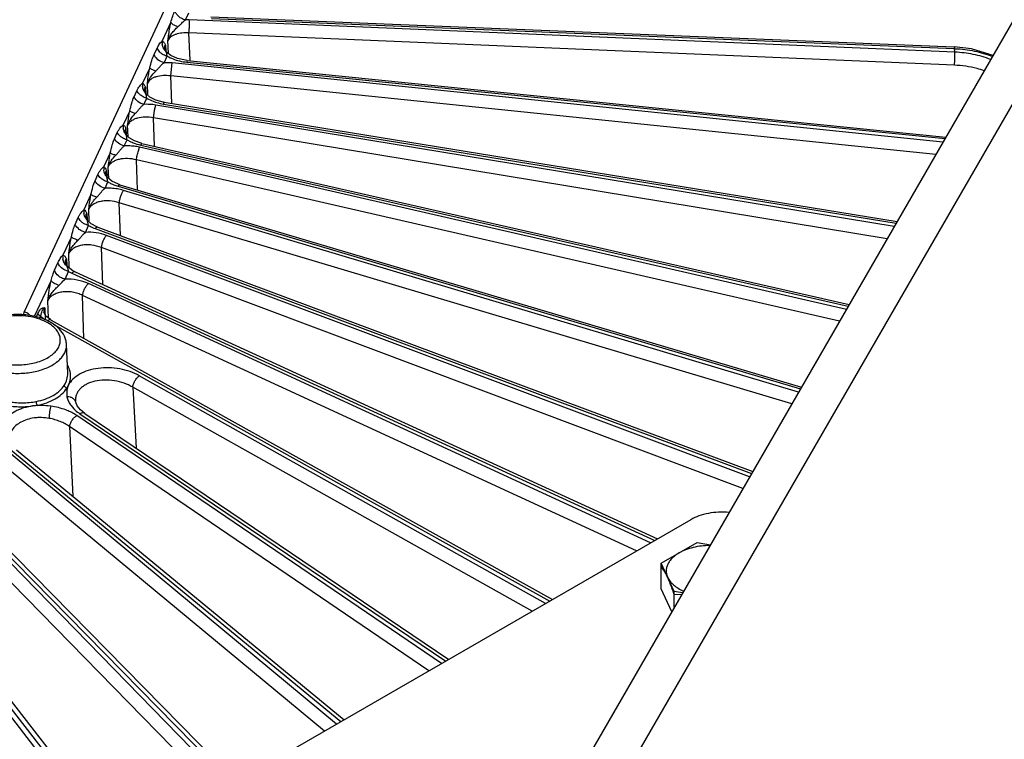
# Model space of a CAD drawing. Units: inches. Extents: x 0 to 17, y 0 to 11.
# Drawn here: x 14.8 to 16.1, y 6.7 to 7.6 of the extents above; entities that cross this region are included whole.
import ezdxf

# ---------------------------------------------------------------- set-up
doc = ezdxf.new("R2010")
doc.units = ezdxf.units.IN
doc.header["$LTSCALE"] = 0.935
doc.header["$MEASUREMENT"] = 0
doc.layers.get('0').update_dxf_attribs({"linetype": 'CONTINUOUS'})
doc.layers.add('7_ALL_FEATURES', color=7, linetype='CONTINUOUS')

msp = doc.modelspace()

# ---------------------------------------------------------------- linework, layer by layer
at = {"color": 3, "linetype": 'CONTINUOUS'}
msp.add_line((16.3662, 8.1349), (15.3879, 6.4405), dxfattribs=at)
at = {"color": 7, "linetype": 'CONTINUOUS'}
for p, q in [((16.4104, 8.1094), (15.4321, 6.415)), ((15.66, 6.9851), (15.0854, 6.6534)), ((15.623, 6.9308), (15.6677, 6.9566)), ((15.6677, 6.9566), (15.6844, 6.954)), ((15.6394, 6.8956), (15.623, 6.9308)), ((15.623, 6.8989), (15.623, 6.9308)), ((15.6362, 6.8705), (15.623, 6.8989)), ((15.6497, 6.894), (15.6394, 6.8956)), ((15.6394, 6.876), (15.6394, 6.8956))]:
    msp.add_line(p, q, dxfattribs=at)
at = {"color": 6, "linetype": 'CONTINUOUS'}
msp.add_line((15.6486, 6.8921), (15.6394, 6.8916), dxfattribs=at)
at = {"color": 7, "linetype": 'CONTINUOUS'}
msp.add_open_spline([(15.7075, 6.9942), (15.7032, 6.9945), (15.6945, 6.9947), (15.682, 6.9933), (15.6703, 6.9902), (15.6632, 6.987), (15.66, 6.9851)], degree=3, knots=[0, 0, 0, 0, 0.26619, 0.525588, 0.771822, 1, 1, 1, 1], dxfattribs=at)
at = {"color": 6, "linetype": 'CONTINUOUS'}
for points, knots in [([(15.6837, 6.9529), (15.6802, 6.9529), (15.6732, 6.9525), (15.6631, 6.9507), (15.6551, 6.9483), (15.6493, 6.9458), (15.6466, 6.9444), (15.6453, 6.9437)], [0, 0, 0, 0, 0.266036, 0.525245, 0.771518, 0.888309, 1, 1, 1, 1]), ([(15.6453, 6.9437), (15.6437, 6.9427), (15.6407, 6.9408), (15.6367, 6.9373), (15.6334, 6.9336), (15.6311, 6.9297), (15.6297, 6.9256), (15.6292, 6.9221), (15.6294, 6.9193), (15.6299, 6.9165), (15.6306, 6.9145), (15.6312, 6.9132)], [0, 0, 0, 0, 0.15183, 0.293181, 0.4242, 0.546219, 0.661458, 0.773012, 0.828664, 0.884806, 1, 1, 1, 1]), ([(15.6312, 6.9132), (15.6305, 6.9146), (15.6292, 6.9172), (15.6266, 6.9219), (15.6245, 6.925), (15.623, 6.9268)], [0, 0, 0, 0, 0.293362, 0.555661, 1, 1, 1, 1]), ([(15.6394, 6.8916), (15.6387, 6.8936), (15.6374, 6.8975), (15.6354, 6.9031), (15.6334, 6.9083), (15.6319, 6.9116), (15.6312, 6.9132)], [0, 0, 0, 0, 0.272741, 0.532617, 0.776122, 1, 1, 1, 1]), ([(15.6312, 6.9132), (15.632, 6.9114), (15.6342, 6.908), (15.6387, 6.9035), (15.6443, 6.8994), (15.6487, 6.8972), (15.651, 6.8962)], [0, 0, 0, 0, 0.216878, 0.454702, 0.715827, 1, 1, 1, 1])]:
    msp.add_open_spline(points, degree=3, knots=knots, dxfattribs=at)
at = {"layer": '7_ALL_FEATURES', "color": 9, "linetype": 'CONTINUOUS'}
for p, q in [((15.0402, 7.6965), (14.8302, 7.2439)), ((15.0309, 7.6074), (15.0353, 7.6163)), ((15.0128, 7.6044), (15.0022, 7.5813)), ((15.0358, 7.6074), (15.0309, 7.6074)), ((15.9885, 7.5672), (15.0358, 7.6074)), ((15.0634, 7.609), (15.9881, 7.5717)), ((15.9881, 7.551), (15.0354, 7.5912)), ((15.0367, 7.5571), (15.0354, 7.5912)), ((15.0063, 7.5758), (15.0053, 7.5713)), ((15.0055, 7.5748), (15.0063, 7.5758)), ((15.0063, 7.5758), (15.0066, 7.5686)), ((15.0099, 7.5654), (15.0093, 7.5819)), ((14.9919, 7.5642), (14.9958, 7.5724)), ((15.0044, 7.5541), (15.0084, 7.5622)), ((15.0053, 7.5713), (15.0053, 7.5712)), ((15.9885, 7.5672), (15.9881, 7.5717)), ((15.0128, 7.5377), (15.0144, 7.5538)), ((15.9738, 7.4553), (15.0144, 7.5538)), ((15.033, 7.5569), (15.0329, 7.5547)), ((15.0329, 7.5547), (15.9763, 7.4596)), ((14.9866, 7.5478), (14.9777, 7.5287)), ((15.9649, 7.4399), (15.0128, 7.5377)), ((15.0141, 7.5032), (15.0128, 7.5377)), ((14.9842, 7.5135), (14.9837, 7.5285)), ((14.967, 7.5115), (14.9706, 7.5193)), ((14.9813, 7.5236), (14.9803, 7.519)), ((14.9803, 7.519), (14.9803, 7.5189)), ((14.9805, 7.5224), (14.9813, 7.5236)), ((14.9813, 7.5236), (14.9817, 7.5161)), ((14.9792, 7.5022), (14.9829, 7.5099)), ((15.913, 7.35), (14.9941, 7.5014)), ((15.0037, 7.5027), (15.9154, 7.3542)), ((14.9617, 7.4941), (14.9536, 7.4768)), ((14.9596, 7.4619), (14.9591, 7.4765)), ((15.9044, 7.335), (14.9912, 7.4854)), ((14.9925, 7.45), (14.9912, 7.4854)), ((14.9427, 7.4595), (14.9462, 7.4672)), ((14.9561, 7.4673), (14.9561, 7.4673)), ((14.9563, 7.4709), (14.957, 7.472)), ((14.957, 7.472), (14.9574, 7.4642)), ((14.9549, 7.4505), (14.9584, 7.4582)), ((14.9584, 7.4582), (14.9631, 7.4557)), ((14.9753, 7.4515), (15.8559, 7.2511)), ((14.9375, 7.442), (14.9294, 7.4247)), ((14.9724, 7.4444), (14.974, 7.4489)), ((15.8535, 7.2469), (14.974, 7.4489)), ((15.845, 7.2322), (14.97, 7.4331)), ((14.9713, 7.3957), (14.97, 7.4331)), ((14.9185, 7.407), (14.9221, 7.4149)), ((14.932, 7.4153), (14.932, 7.4152)), ((14.9322, 7.4189), (14.9329, 7.42)), ((14.9329, 7.42), (14.9333, 7.4123)), ((14.9355, 7.4098), (14.935, 7.4246)), ((14.9309, 7.3978), (14.9345, 7.4058)), ((14.9134, 7.3901), (14.9046, 7.371)), ((14.9471, 7.4002), (15.7964, 7.1479)), ((15.794, 7.1438), (14.9538, 7.3952)), ((15.7856, 7.1293), (14.9486, 7.3797)), ((14.95, 7.3388), (14.9486, 7.3797)), ((14.9076, 7.3651), (14.9084, 7.3664)), ((14.9084, 7.3664), (14.9088, 7.3584)), ((14.9113, 7.3556), (14.9108, 7.3717)), ((14.8939, 7.3528), (14.8977, 7.3613)), ((14.9075, 7.3615), (14.9075, 7.3614)), ((14.9066, 7.3429), (14.9104, 7.3515)), ((14.9187, 7.3476), (15.7356, 7.0427)), ((14.889, 7.3375), (14.8783, 7.3144)), ((15.7331, 7.0385), (14.9327, 7.339)), ((14.8865, 7.2983), (14.8859, 7.3165)), ((15.7248, 7.0241), (14.9265, 7.3239)), ((14.928, 7.2779), (14.9265, 7.3239)), ((14.868, 7.2956), (14.8723, 7.3051)), ((14.882, 7.3049), (14.882, 7.3048)), ((14.8822, 7.3086), (14.883, 7.3098)), ((14.883, 7.3098), (14.8833, 7.3019)), ((14.8813, 7.2845), (14.8856, 7.2943)), ((14.8856, 7.2943), (14.8896, 7.2922)), ((14.8896, 7.2922), (15.6152, 6.9593)), ((14.8637, 7.2829), (14.8428, 7.238)), ((15.6099, 6.9562), (14.9102, 7.2791)), ((14.8605, 7.2362), (14.8598, 7.2578)), ((15.5925, 6.9462), (14.903, 7.2643)), ((14.9046, 7.2109), (14.903, 7.2643)), ((14.8456, 7.2376), (14.8475, 7.242)), ((14.8549, 7.2437), (14.8549, 7.2436)), ((14.8552, 7.2482), (14.8559, 7.2487)), ((14.8559, 7.2487), (14.8565, 7.2334)), ((14.8508, 7.2386), (14.8492, 7.2393)), ((14.8498, 7.2362), (14.8508, 7.2386)), ((14.8508, 7.2386), (14.8544, 7.2355)), ((14.8663, 7.2285), (15.4843, 6.8837)), ((15.4791, 6.8807), (14.9736, 7.1643)), ((15.2191, 6.7306), (14.7143, 7.1491)), ((14.8834, 7.149), (14.8854, 7.1525)), ((15.4625, 6.8711), (14.9654, 7.15)), ((14.9654, 7.15), (14.9695, 7.0742)), ((15.085, 6.6529), (14.6152, 7.1338)), ((15.204, 6.7219), (14.7045, 7.1359)), ((15.0727, 6.6423), (14.6047, 7.1212)), ((14.6344, 7.1199), (15.0903, 6.6562)), ((14.8406, 7.1267), (14.8465, 7.1277)), ((14.8888, 7.1271), (14.892, 7.1233)), ((14.9632, 6.5468), (14.5219, 7.1185)), ((14.5344, 7.1091), (14.9702, 6.5489)), ((15.3497, 6.806), (14.8959, 7.1147)), ((14.8997, 7.1169), (15.3549, 6.809)), ((15.3339, 6.7968), (14.8868, 7.101)), ((14.8868, 7.101), (14.8909, 7.0141)), ((14.8138, 7.0721), (15.2244, 6.7337))]:
    msp.add_line(p, q, dxfattribs=at)
at = {"layer": '7_ALL_FEATURES', "color": 7, "linetype": 'CONTINUOUS'}
for p, q in [((15.0628, 7.6112), (15.9875, 7.5738)), ((16.0092, 7.5714), (15.9875, 7.5738)), ((15.0054, 7.5705), (15.0053, 7.5713)), ((15.0074, 7.5674), (15.0054, 7.5705)), ((15.0128, 7.5631), (15.0074, 7.5674)), ((15.021, 7.5594), (15.0128, 7.5631)), ((16.0361, 7.5631), (16.0092, 7.5714)), ((15.0311, 7.5571), (15.021, 7.5594)), ((15.033, 7.5569), (15.0311, 7.5571)), ((15.033, 7.5569), (15.9775, 7.4616)), ((14.9804, 7.5183), (14.9803, 7.519)), ((14.9821, 7.5153), (14.9804, 7.5183)), ((14.9869, 7.5112), (14.9821, 7.5153)), ((14.9942, 7.5076), (14.9869, 7.5112)), ((15.0033, 7.505), (14.9942, 7.5076)), ((15.0046, 7.5048), (15.0033, 7.505)), ((15.0046, 7.5048), (15.9166, 7.3563)), ((14.9561, 7.4669), (14.9561, 7.4673)), ((14.9573, 7.4644), (14.9561, 7.4669)), ((14.961, 7.4606), (14.9573, 7.4644)), ((14.9675, 7.4567), (14.961, 7.4606)), ((14.9759, 7.4538), (14.9675, 7.4567)), ((14.9769, 7.4536), (14.9759, 7.4538)), ((14.9769, 7.4536), (15.8571, 7.2532)), ((14.9321, 7.4145), (14.932, 7.4153)), ((14.9339, 7.4111), (14.9321, 7.4145)), ((14.9393, 7.4067), (14.9339, 7.4111)), ((14.9476, 7.4028), (14.9393, 7.4067)), ((14.9495, 7.4022), (14.9476, 7.4028)), ((14.9495, 7.4022), (15.7977, 7.1502)), ((14.9076, 7.3607), (14.9075, 7.3615)), ((14.9207, 7.3498), (14.9136, 7.3536)), ((14.9219, 7.3493), (14.9207, 7.3498)), ((14.9219, 7.3493), (15.737, 7.0451)), ((14.8823, 7.3036), (14.882, 7.3049)), ((14.8849, 7.2996), (14.8823, 7.3036)), ((14.891, 7.295), (14.8849, 7.2996)), ((14.8936, 7.2937), (14.891, 7.295)), ((14.8936, 7.2937), (15.6184, 6.9611)), ((14.8551, 7.2426), (14.8549, 7.2437)), ((14.8574, 7.2387), (14.8551, 7.2426)), ((14.8631, 7.2342), (14.8574, 7.2387)), ((14.8639, 7.2337), (14.8631, 7.2342)), ((14.8639, 7.2337), (15.4877, 6.8857)), ((14.8845, 7.1676), (14.883, 7.2033)), ((14.8834, 7.1458), (14.8833, 7.1487)), ((14.8945, 7.1316), (14.8942, 7.133)), ((14.8943, 7.1329), (14.8943, 7.1329)), ((14.8511, 7.1272), (14.8466, 7.1275)), ((14.8945, 7.1313), (14.8945, 7.1314)), ((14.8962, 7.1269), (14.8945, 7.1313)), ((14.9004, 7.1217), (14.8962, 7.1269)), ((14.9056, 7.1175), (14.9004, 7.1217)), ((14.5433, 7.1072), (14.979, 6.5471)), ((14.6422, 7.119), (15.0948, 6.6588)), ((14.9056, 7.1175), (15.3586, 6.8111)), ((14.8206, 7.072), (15.2284, 6.736))]:
    msp.add_line(p, q, dxfattribs=at)
msp.add_lwpolyline([(14.9136, 7.3536), (14.9092, 7.3576), (14.9076, 7.3607)], dxfattribs=at)
at = {"layer": '7_ALL_FEATURES', "color": 9, "linetype": 'CONTINUOUS'}
for centre, radius, start, end in [((15.0179, 7.5792), 0.0159, 172.1501, 189.4014), ((15.9819, 7.4199), 0.1519, 87.2868, 87.6749), ((15.0398, 7.6238), 0.0694, 256.5422, 264.2763), ((14.9932, 7.5264), 0.0157, 171.5533, 187.3197), ((14.9691, 7.4745), 0.0157, 171.3942, 186.4473), ((14.9589, 7.383), 0.0676, 77.0785, 83.0252), ((14.945, 7.4224), 0.0157, 171.587, 186.7579), ((14.9348, 7.3317), 0.0662, 86.7768, 93.4044), ((14.9347, 7.3304), 0.0675, 80.197, 86.7826), ((14.9354, 7.3335), 0.0644, 73.3555, 80.2675), ((14.9203, 7.3689), 0.0159, 172.1671, 188.3126), ((14.8942, 7.3126), 0.016, 173.2962, 191.3419), ((14.8538, 7.236), 0.0129, 80.9462, 82.2955), ((14.8522, 7.044), 0.0832, 82.311, 90.7704), ((14.9163, 7.1475), 0.0342, 214.2131, 216.5772)]:
    msp.add_arc(centre, radius, start, end, dxfattribs=at)
at = {"layer": '7_ALL_FEATURES', "color": 7, "linetype": 'CONTINUOUS'}
for centre, radius, start, end in [((14.8331, 7.1775), 0.0612, 60.8433, 64.5893), ((14.8348, 7.1807), 0.0576, 60.0023, 60.8269)]:
    msp.add_arc(centre, radius, start, end, dxfattribs=at)
at = {"layer": '7_ALL_FEATURES', "color": 9, "linetype": 'CONTINUOUS'}
for points, knots in [([(15.0128, 7.6044), (15.0136, 7.607), (15.015, 7.6118), (15.0169, 7.6165), (15.0179, 7.6187)], [0, 0, 0, 0, 0.535951, 1, 1, 1, 1]), ([(15.0309, 7.6074), (15.0294, 7.6077), (15.0265, 7.6088), (15.0226, 7.6114), (15.0196, 7.6147), (15.0183, 7.6173), (15.0179, 7.6187)], [0, 0, 0, 0, 0.257428, 0.514944, 0.764395, 1, 1, 1, 1]), ([(15.0093, 7.5819), (15.0095, 7.5838), (15.0105, 7.5913), (15.0117, 7.5988), (15.0128, 7.6044)], [0, 0, 0, 0, 0.253581, 1, 1, 1, 1]), ([(15.0093, 7.5819), (15.0098, 7.5835), (15.0112, 7.5866), (15.0141, 7.591), (15.0177, 7.595), (15.0203, 7.5976), (15.0217, 7.5989)], [0, 0, 0, 0, 0.235431, 0.480954, 0.736974, 1, 1, 1, 1]), ([(15.0217, 7.5989), (15.0206, 7.5992), (15.0186, 7.6), (15.016, 7.6013), (15.014, 7.6027), (15.0131, 7.6038), (15.0128, 7.6044)], [0, 0, 0, 0, 0.322557, 0.603516, 0.830571, 1, 1, 1, 1]), ([(15.0217, 7.5989), (15.0225, 7.5996), (15.0241, 7.6011), (15.027, 7.6041), (15.0292, 7.6063), (15.0309, 7.6074)], [0, 0, 0, 0, 0.26603, 0.525573, 1, 1, 1, 1]), ([(15.0354, 7.5912), (15.0356, 7.5925), (15.0358, 7.5954), (15.036, 7.5998), (15.036, 7.6038), (15.0359, 7.6063), (15.0358, 7.6074)], [0, 0, 0, 0, 0.257576, 0.537434, 0.797682, 1, 1, 1, 1]), ([(15.0354, 7.5912), (15.0325, 7.5914), (15.0269, 7.5914), (15.0203, 7.59), (15.0157, 7.5881), (15.0129, 7.5864), (15.0107, 7.5843), (15.0097, 7.5828), (15.0093, 7.5819)], [0, 0, 0, 0, 0.299029, 0.570984, 0.692989, 0.804583, 0.906293, 1, 1, 1, 1]), ([(14.9958, 7.5724), (14.9962, 7.5734), (14.9972, 7.5752), (14.9988, 7.5777), (15.0005, 7.5797), (15.0016, 7.5808), (15.0022, 7.5813)], [0, 0, 0, 0, 0.294687, 0.563063, 0.799981, 1, 1, 1, 1]), ([(15.0022, 7.5813), (15.0026, 7.5812), (15.0034, 7.5806), (15.0044, 7.5793), (15.0054, 7.5777), (15.006, 7.5764), (15.0063, 7.5758)], [0, 0, 0, 0, 0.193377, 0.426096, 0.698229, 1, 1, 1, 1]), ([(15.0065, 7.5683), (15.0053, 7.5694), (15.0035, 7.572), (15.0025, 7.575), (15.0022, 7.5766)], [0, 0, 0, 0, 0.497796, 1, 1, 1, 1]), ([(15.0065, 7.5683), (15.0061, 7.5688), (15.0055, 7.5698), (15.0049, 7.5715), (15.0049, 7.5732), (15.0053, 7.5743), (15.0055, 7.5748)], [0, 0, 0, 0, 0.265583, 0.513656, 0.751899, 1, 1, 1, 1]), ([(15.9875, 7.5738), (15.9876, 7.5738), (15.9878, 7.5736), (15.9879, 7.5732), (15.988, 7.5725), (15.988, 7.572), (15.9881, 7.5717)], [0, 0, 0, 0, 0.096636, 0.292737, 0.595547, 1, 1, 1, 1]), ([(14.9866, 7.5478), (14.9874, 7.5507), (14.9888, 7.5563), (14.9907, 7.5618), (14.9919, 7.5642)], [0, 0, 0, 0, 0.540829, 1, 1, 1, 1]), ([(15.0044, 7.5541), (15.0017, 7.5548), (14.9965, 7.5572), (14.9929, 7.5617), (14.9919, 7.5642)], [0, 0, 0, 0, 0.512974, 1, 1, 1, 1]), ([(15.0009, 7.5658), (15.0003, 7.5663), (14.9982, 7.5681), (14.9966, 7.5705), (14.9958, 7.5724)], [0, 0, 0, 0, 0.259925, 1, 1, 1, 1]), ([(15.0084, 7.5622), (15.0077, 7.5624), (15.005, 7.5632), (15.0025, 7.5645), (15.0009, 7.5658)], [0, 0, 0, 0, 0.249074, 1, 1, 1, 1]), ([(15.0084, 7.5622), (15.0083, 7.5629), (15.008, 7.5641), (15.0077, 7.5658), (15.0072, 7.5672), (15.0067, 7.5679), (15.0065, 7.5683)], [0, 0, 0, 0, 0.325081, 0.575089, 0.783479, 1, 1, 1, 1]), ([(15.0084, 7.5622), (15.0107, 7.5609), (15.0157, 7.5586), (15.0209, 7.557), (15.0236, 7.5563)], [0, 0, 0, 0, 0.484453, 1, 1, 1, 1]), ([(15.9881, 7.551), (15.9882, 7.5524), (15.9884, 7.5553), (15.9886, 7.5596), (15.9887, 7.5636), (15.9886, 7.5661), (15.9885, 7.5672)], [0, 0, 0, 0, 0.257576, 0.537434, 0.797682, 1, 1, 1, 1]), ([(15.9891, 7.5716), (15.9971, 7.5713), (16.0129, 7.5693), (16.0281, 7.5647), (16.0354, 7.5619)], [0, 0, 0, 0, 0.505815, 1, 1, 1, 1]), ([(14.9941, 7.5437), (14.995, 7.5446), (14.9968, 7.5464), (14.9993, 7.5493), (15.0017, 7.552), (15.0035, 7.5535), (15.0044, 7.5541)], [0, 0, 0, 0, 0.265235, 0.525822, 0.772012, 1, 1, 1, 1]), ([(15.0144, 7.5538), (15.0136, 7.5539), (15.0103, 7.5542), (15.0069, 7.5542), (15.0044, 7.5541)], [0, 0, 0, 0, 0.251755, 1, 1, 1, 1]), ([(16.025, 7.5441), (16.0221, 7.5451), (16.0101, 7.5488), (15.9975, 7.5506), (15.9881, 7.551)], [0, 0, 0, 0, 0.246892, 1, 1, 1, 1]), ([(14.9837, 7.5285), (14.9839, 7.5302), (14.9847, 7.5366), (14.9857, 7.543), (14.9866, 7.5478)], [0, 0, 0, 0, 0.252039, 1, 1, 1, 1]), ([(14.9837, 7.5285), (14.9841, 7.5299), (14.9853, 7.5327), (14.9886, 7.538), (14.9918, 7.5414), (14.9941, 7.5437)], [0, 0, 0, 0, 0.237235, 0.482915, 1, 1, 1, 1]), ([(15.0128, 7.5377), (15.0096, 7.5381), (15.0035, 7.5384), (14.996, 7.5372), (14.9909, 7.5353), (14.9878, 7.5334), (14.9853, 7.5312), (14.9841, 7.5294), (14.9837, 7.5285)], [0, 0, 0, 0, 0.29703, 0.570152, 0.69293, 0.804976, 0.906675, 1, 1, 1, 1]), ([(14.9941, 7.5437), (14.9932, 7.544), (14.9915, 7.5446), (14.9893, 7.5456), (14.9877, 7.5466), (14.9868, 7.5474), (14.9866, 7.5478)], [0, 0, 0, 0, 0.330717, 0.613529, 0.837882, 1, 1, 1, 1]), ([(14.9706, 7.5193), (14.9711, 7.5204), (14.9722, 7.5224), (14.974, 7.525), (14.9758, 7.527), (14.9771, 7.5282), (14.9777, 7.5287)], [0, 0, 0, 0, 0.29907, 0.570036, 0.80611, 1, 1, 1, 1]), ([(14.9777, 7.5287), (14.9781, 7.5284), (14.9788, 7.5278), (14.9797, 7.5266), (14.9805, 7.5252), (14.981, 7.5241), (14.9813, 7.5236)], [0, 0, 0, 0, 0.20148, 0.437666, 0.706605, 1, 1, 1, 1]), ([(14.981, 7.5166), (14.9801, 7.5177), (14.9786, 7.5202), (14.9778, 7.5229), (14.9777, 7.5244)], [0, 0, 0, 0, 0.497859, 1, 1, 1, 1]), ([(14.9617, 7.4941), (14.9626, 7.4973), (14.9638, 7.5032), (14.9658, 7.509), (14.967, 7.5115)], [0, 0, 0, 0, 0.543346, 1, 1, 1, 1]), ([(14.9792, 7.5022), (14.9766, 7.5028), (14.9717, 7.5051), (14.9681, 7.5092), (14.967, 7.5115)], [0, 0, 0, 0, 0.511864, 1, 1, 1, 1]), ([(14.9759, 7.5132), (14.9753, 7.5136), (14.9732, 7.5153), (14.9715, 7.5175), (14.9706, 7.5193)], [0, 0, 0, 0, 0.259145, 1, 1, 1, 1]), ([(14.9829, 7.5099), (14.9823, 7.5101), (14.9798, 7.5108), (14.9775, 7.512), (14.9759, 7.5132)], [0, 0, 0, 0, 0.248939, 1, 1, 1, 1]), ([(14.981, 7.5166), (14.9805, 7.5175), (14.9799, 7.519), (14.9799, 7.521), (14.9803, 7.522), (14.9805, 7.5224)], [0, 0, 0, 0, 0.506265, 0.747998, 1, 1, 1, 1]), ([(14.9829, 7.5099), (14.9828, 7.5107), (14.9826, 7.5118), (14.9824, 7.5131), (14.9822, 7.514), (14.982, 7.5147), (14.9817, 7.5156), (14.9813, 7.5162), (14.981, 7.5166)], [0, 0, 0, 0, 0.335592, 0.469257, 0.583612, 0.68568, 0.784725, 1, 1, 1, 1]), ([(14.9686, 7.4908), (14.9695, 7.4918), (14.9714, 7.4938), (14.9739, 7.4969), (14.9764, 7.4999), (14.9782, 7.5015), (14.9792, 7.5022)], [0, 0, 0, 0, 0.264797, 0.526115, 0.77246, 1, 1, 1, 1]), ([(14.9941, 7.5014), (14.9928, 7.5016), (14.9879, 7.5023), (14.9829, 7.5024), (14.9792, 7.5022)], [0, 0, 0, 0, 0.251355, 1, 1, 1, 1]), ([(14.9829, 7.5099), (14.9837, 7.5095), (14.9868, 7.5077), (14.9901, 7.5063), (14.9926, 7.5054)], [0, 0, 0, 0, 0.240118, 1, 1, 1, 1]), ([(14.9912, 7.4854), (14.9914, 7.4868), (14.9917, 7.4896), (14.9924, 7.4939), (14.9932, 7.4979), (14.9938, 7.5003), (14.9941, 7.5014)], [0, 0, 0, 0, 0.254901, 0.53389, 0.795132, 1, 1, 1, 1]), ([(14.9926, 7.5054), (14.9935, 7.5051), (14.9971, 7.504), (15.0009, 7.5031), (15.0037, 7.5027)], [0, 0, 0, 0, 0.24596, 1, 1, 1, 1]), ([(15.0046, 7.5048), (15.0045, 7.5048), (15.0043, 7.5046), (15.0042, 7.5042), (15.0039, 7.5035), (15.0038, 7.503), (15.0037, 7.5027)], [0, 0, 0, 0, 0.086701, 0.282051, 0.588786, 1, 1, 1, 1]), ([(14.9591, 7.4765), (14.9593, 7.478), (14.96, 7.4839), (14.9609, 7.4897), (14.9617, 7.4941)], [0, 0, 0, 0, 0.251378, 1, 1, 1, 1]), ([(14.9591, 7.4765), (14.9595, 7.4778), (14.9606, 7.4804), (14.9636, 7.4853), (14.9665, 7.4886), (14.9686, 7.4908)], [0, 0, 0, 0, 0.238351, 0.484212, 1, 1, 1, 1]), ([(14.9686, 7.4908), (14.9677, 7.491), (14.9662, 7.4915), (14.9642, 7.4924), (14.9627, 7.4932), (14.9619, 7.4938), (14.9617, 7.4941)], [0, 0, 0, 0, 0.334385, 0.618004, 0.841188, 1, 1, 1, 1]), ([(14.9462, 7.4672), (14.9468, 7.4683), (14.9478, 7.4704), (14.9497, 7.4731), (14.9514, 7.4749), (14.9528, 7.4761), (14.9534, 7.4766), (14.9536, 7.4768)], [0, 0, 0, 0, 0.300572, 0.57247, 0.80827, 0.909727, 1, 1, 1, 1]), ([(14.9536, 7.4768), (14.954, 7.4766), (14.9546, 7.476), (14.9558, 7.4744), (14.9565, 7.473), (14.957, 7.472)], [0, 0, 0, 0, 0.205248, 0.442829, 1, 1, 1, 1]), ([(14.9912, 7.4854), (14.9878, 7.4861), (14.9811, 7.4868), (14.9729, 7.4858), (14.9672, 7.4838), (14.9637, 7.4818), (14.9609, 7.4794), (14.9596, 7.4775), (14.9591, 7.4765)], [0, 0, 0, 0, 0.294213, 0.568397, 0.692101, 0.804828, 0.906779, 1, 1, 1, 1]), ([(14.9516, 7.4613), (14.951, 7.4617), (14.9489, 7.4633), (14.9472, 7.4655), (14.9462, 7.4672)], [0, 0, 0, 0, 0.259053, 1, 1, 1, 1]), ([(14.9566, 7.4653), (14.9557, 7.4663), (14.9544, 7.4687), (14.9537, 7.4714), (14.9536, 7.4727)], [0, 0, 0, 0, 0.497899, 1, 1, 1, 1]), ([(14.9566, 7.4653), (14.9561, 7.4661), (14.9556, 7.4676), (14.9557, 7.4696), (14.9561, 7.4705), (14.9563, 7.4709)], [0, 0, 0, 0, 0.502282, 0.74608, 1, 1, 1, 1]), ([(14.957, 7.472), (14.9567, 7.4713), (14.9562, 7.4698), (14.956, 7.4681), (14.9561, 7.4673)], [0, 0, 0, 0, 0.501271, 1, 1, 1, 1]), ([(14.9584, 7.4582), (14.9583, 7.459), (14.9581, 7.4601), (14.9579, 7.4616), (14.9578, 7.4624), (14.9576, 7.4632), (14.9572, 7.4641), (14.9568, 7.4648), (14.9566, 7.4653)], [0, 0, 0, 0, 0.338832, 0.47286, 0.58656, 0.687333, 0.785226, 1, 1, 1, 1]), ([(14.9375, 7.442), (14.9384, 7.4452), (14.9396, 7.4512), (14.9415, 7.457), (14.9427, 7.4595)], [0, 0, 0, 0, 0.543788, 1, 1, 1, 1]), ([(14.9549, 7.4505), (14.9523, 7.4511), (14.9474, 7.4533), (14.9438, 7.4573), (14.9427, 7.4595)], [0, 0, 0, 0, 0.512014, 1, 1, 1, 1]), ([(14.9443, 7.4388), (14.9452, 7.4398), (14.9471, 7.4419), (14.9496, 7.4451), (14.952, 7.4481), (14.9539, 7.4498), (14.9549, 7.4505)], [0, 0, 0, 0, 0.264772, 0.526301, 0.772704, 1, 1, 1, 1]), ([(14.9584, 7.4582), (14.9578, 7.4583), (14.9554, 7.459), (14.9531, 7.4602), (14.9516, 7.4613)], [0, 0, 0, 0, 0.248998, 1, 1, 1, 1]), ([(14.9671, 7.4501), (14.9661, 7.4502), (14.962, 7.4506), (14.9579, 7.4507), (14.9549, 7.4505)], [0, 0, 0, 0, 0.251966, 1, 1, 1, 1]), ([(14.9631, 7.4557), (14.9641, 7.4552), (14.968, 7.4535), (14.9721, 7.4523), (14.9753, 7.4515)], [0, 0, 0, 0, 0.242403, 1, 1, 1, 1]), ([(14.9769, 7.4536), (14.9768, 7.4536), (14.9766, 7.4535), (14.9764, 7.4533), (14.9761, 7.453), (14.9757, 7.4524), (14.9754, 7.4519), (14.9753, 7.4515)], [0, 0, 0, 0, 0.124522, 0.214117, 0.326033, 0.618464, 1, 1, 1, 1]), ([(14.935, 7.4246), (14.9352, 7.426), (14.9359, 7.4319), (14.9367, 7.4377), (14.9375, 7.442)], [0, 0, 0, 0, 0.251142, 1, 1, 1, 1]), ([(14.935, 7.4246), (14.9358, 7.4272), (14.9385, 7.4324), (14.9422, 7.4367), (14.9443, 7.4388)], [0, 0, 0, 0, 0.4841, 1, 1, 1, 1]), ([(14.9443, 7.4388), (14.9435, 7.4391), (14.942, 7.4395), (14.94, 7.4403), (14.9385, 7.4411), (14.9377, 7.4417), (14.9375, 7.442)], [0, 0, 0, 0, 0.335725, 0.619859, 0.842692, 1, 1, 1, 1]), ([(14.97, 7.4331), (14.9702, 7.435), (14.9709, 7.4388), (14.9718, 7.4425), (14.9724, 7.4444)], [0, 0, 0, 0, 0.485771, 1, 1, 1, 1]), ([(14.97, 7.4331), (14.9664, 7.4341), (14.9592, 7.4352), (14.9502, 7.4344), (14.9439, 7.4324), (14.94, 7.4304), (14.9369, 7.4278), (14.9355, 7.4257), (14.935, 7.4246)], [0, 0, 0, 0, 0.290576, 0.565719, 0.690504, 0.804145, 0.906617, 1, 1, 1, 1]), ([(14.9221, 7.4149), (14.9226, 7.416), (14.9237, 7.4181), (14.9256, 7.4209), (14.9273, 7.4227), (14.9286, 7.4239), (14.9292, 7.4244), (14.9294, 7.4247)], [0, 0, 0, 0, 0.299629, 0.570856, 0.806776, 0.908792, 1, 1, 1, 1]), ([(14.9273, 7.409), (14.9267, 7.4094), (14.9247, 7.4111), (14.923, 7.4132), (14.9221, 7.4149)], [0, 0, 0, 0, 0.259574, 1, 1, 1, 1]), ([(14.9294, 7.4247), (14.9298, 7.4245), (14.9305, 7.4239), (14.9317, 7.4224), (14.9324, 7.421), (14.9329, 7.42)], [0, 0, 0, 0, 0.20462, 0.441596, 1, 1, 1, 1]), ([(14.9325, 7.413), (14.9316, 7.4141), (14.9302, 7.4165), (14.9295, 7.4192), (14.9294, 7.4205)], [0, 0, 0, 0, 0.497916, 1, 1, 1, 1]), ([(14.9325, 7.413), (14.932, 7.4139), (14.9315, 7.4154), (14.9316, 7.4175), (14.9319, 7.4184), (14.9322, 7.4189)], [0, 0, 0, 0, 0.502378, 0.746356, 1, 1, 1, 1]), ([(14.9329, 7.42), (14.9326, 7.4193), (14.9321, 7.4177), (14.9319, 7.4161), (14.932, 7.4153)], [0, 0, 0, 0, 0.501276, 1, 1, 1, 1]), ([(14.9134, 7.3901), (14.9143, 7.3932), (14.9155, 7.399), (14.9174, 7.4046), (14.9185, 7.407)], [0, 0, 0, 0, 0.542174, 1, 1, 1, 1]), ([(14.9309, 7.3978), (14.9282, 7.3984), (14.9233, 7.4006), (14.9197, 7.4047), (14.9185, 7.407)], [0, 0, 0, 0, 0.513413, 1, 1, 1, 1]), ([(14.9345, 7.4058), (14.9338, 7.4059), (14.9313, 7.4066), (14.9289, 7.4078), (14.9273, 7.409)], [0, 0, 0, 0, 0.249316, 1, 1, 1, 1]), ([(14.9345, 7.4058), (14.9343, 7.4066), (14.934, 7.4077), (14.9338, 7.4092), (14.9337, 7.4101), (14.9335, 7.4109), (14.9331, 7.4118), (14.9327, 7.4125), (14.9325, 7.413)], [0, 0, 0, 0, 0.335064, 0.469047, 0.583899, 0.686326, 0.785519, 1, 1, 1, 1]), ([(14.9345, 7.4058), (14.9349, 7.4055), (14.9367, 7.4044), (14.9387, 7.4035), (14.9401, 7.4028)], [0, 0, 0, 0, 0.243757, 1, 1, 1, 1]), ([(14.9401, 7.4028), (14.9407, 7.4026), (14.943, 7.4016), (14.9453, 7.4008), (14.9471, 7.4002)], [0, 0, 0, 0, 0.245463, 1, 1, 1, 1]), ([(14.9495, 7.4022), (14.9491, 7.4023), (14.9484, 7.4019), (14.9477, 7.4011), (14.9473, 7.4006), (14.9471, 7.4002)], [0, 0, 0, 0, 0.357117, 0.641492, 1, 1, 1, 1]), ([(14.9108, 7.3717), (14.911, 7.3732), (14.9117, 7.3794), (14.9126, 7.3856), (14.9134, 7.3901)], [0, 0, 0, 0, 0.251217, 1, 1, 1, 1]), ([(14.9207, 7.3867), (14.9198, 7.3869), (14.9182, 7.3875), (14.9161, 7.3883), (14.9145, 7.3892), (14.9137, 7.3898), (14.9134, 7.3901)], [0, 0, 0, 0, 0.335168, 0.619674, 0.842833, 1, 1, 1, 1]), ([(14.9207, 7.3867), (14.9216, 7.3876), (14.9234, 7.3896), (14.9259, 7.3926), (14.9282, 7.3955), (14.93, 7.3971), (14.9309, 7.3978)], [0, 0, 0, 0, 0.265101, 0.52627, 0.772657, 1, 1, 1, 1]), ([(14.9486, 7.3797), (14.9488, 7.381), (14.9493, 7.3838), (14.9505, 7.388), (14.9518, 7.3914), (14.9529, 7.3937), (14.9535, 7.3947), (14.9538, 7.3952)], [0, 0, 0, 0, 0.248874, 0.523989, 0.786402, 0.901532, 1, 1, 1, 1]), ([(14.9108, 7.3717), (14.9112, 7.373), (14.9123, 7.3758), (14.9146, 7.3796), (14.9175, 7.3833), (14.9196, 7.3856), (14.9207, 7.3867)], [0, 0, 0, 0, 0.238437, 0.484288, 0.738572, 1, 1, 1, 1]), ([(14.9486, 7.3797), (14.9449, 7.3809), (14.939, 7.3821), (14.9312, 7.3822), (14.9256, 7.3815), (14.9206, 7.3801), (14.9163, 7.3779), (14.9129, 7.3752), (14.9113, 7.3729), (14.9108, 7.3717)], [0, 0, 0, 0, 0.285753, 0.427014, 0.562176, 0.688152, 0.802922, 0.906197, 1, 1, 1, 1]), ([(14.8977, 7.3613), (14.8982, 7.3624), (14.8992, 7.3644), (14.9009, 7.3671), (14.9027, 7.3693), (14.904, 7.3705), (14.9046, 7.371)], [0, 0, 0, 0, 0.296087, 0.565073, 0.801585, 1, 1, 1, 1]), ([(14.9046, 7.371), (14.9054, 7.3707), (14.9065, 7.3696), (14.9076, 7.368), (14.9081, 7.3669), (14.9084, 7.3664)], [0, 0, 0, 0, 0.432152, 0.702359, 1, 1, 1, 1]), ([(14.9082, 7.3587), (14.9073, 7.3598), (14.9056, 7.3623), (14.9048, 7.3651), (14.9046, 7.3666)], [0, 0, 0, 0, 0.497929, 1, 1, 1, 1]), ([(14.9082, 7.3587), (14.9077, 7.3597), (14.907, 7.3613), (14.907, 7.3635), (14.9074, 7.3646), (14.9076, 7.3651)], [0, 0, 0, 0, 0.505847, 0.748908, 1, 1, 1, 1]), ([(14.9084, 7.3664), (14.9081, 7.3656), (14.9076, 7.364), (14.9074, 7.3624), (14.9075, 7.3615)], [0, 0, 0, 0, 0.501243, 1, 1, 1, 1]), ([(14.889, 7.3375), (14.8898, 7.3402), (14.8911, 7.3455), (14.8928, 7.3506), (14.8939, 7.3528)], [0, 0, 0, 0, 0.538419, 1, 1, 1, 1]), ([(14.9066, 7.3429), (14.9052, 7.3433), (14.9025, 7.3442), (14.8977, 7.3471), (14.8949, 7.3504), (14.8939, 7.3528)], [0, 0, 0, 0, 0.259122, 0.517666, 1, 1, 1, 1]), ([(14.9026, 7.3552), (14.902, 7.3556), (14.9001, 7.3573), (14.8985, 7.3595), (14.8977, 7.3613)], [0, 0, 0, 0, 0.260746, 1, 1, 1, 1]), ([(14.9104, 7.3515), (14.9083, 7.352), (14.9055, 7.3531), (14.9031, 7.3548), (14.9026, 7.3552)], [0, 0, 0, 0, 0.750959, 1, 1, 1, 1]), ([(14.9104, 7.3515), (14.9102, 7.3523), (14.9099, 7.3537), (14.9096, 7.3554), (14.9093, 7.3565), (14.9089, 7.3575), (14.9085, 7.3582), (14.9082, 7.3587)], [0, 0, 0, 0, 0.325077, 0.576032, 0.682425, 0.784886, 1, 1, 1, 1]), ([(14.8973, 7.3332), (14.8982, 7.334), (14.8998, 7.3357), (14.9021, 7.3384), (14.9042, 7.3409), (14.9058, 7.3423), (14.9066, 7.3429)], [0, 0, 0, 0, 0.265639, 0.52587, 0.772069, 1, 1, 1, 1]), ([(14.9327, 7.339), (14.9286, 7.3406), (14.92, 7.3427), (14.9111, 7.3432), (14.9066, 7.3429)], [0, 0, 0, 0, 0.495631, 1, 1, 1, 1]), ([(14.9104, 7.3515), (14.911, 7.3511), (14.9137, 7.3496), (14.9165, 7.3484), (14.9187, 7.3476)], [0, 0, 0, 0, 0.242131, 1, 1, 1, 1]), ([(14.9219, 7.3493), (14.9217, 7.3494), (14.9212, 7.3494), (14.9204, 7.3491), (14.9196, 7.3484), (14.919, 7.3479), (14.9187, 7.3476)], [0, 0, 0, 0, 0.175961, 0.392137, 0.66603, 1, 1, 1, 1]), ([(14.8859, 7.3165), (14.8861, 7.3183), (14.887, 7.3253), (14.888, 7.3323), (14.889, 7.3375)], [0, 0, 0, 0, 0.251689, 1, 1, 1, 1]), ([(14.8859, 7.3165), (14.8864, 7.3181), (14.8877, 7.3211), (14.8903, 7.3254), (14.8936, 7.3294), (14.8961, 7.3319), (14.8973, 7.3332)], [0, 0, 0, 0, 0.237677, 0.48359, 0.738419, 1, 1, 1, 1]), ([(14.8973, 7.3332), (14.8963, 7.3335), (14.8945, 7.3341), (14.892, 7.3352), (14.8902, 7.3362), (14.8892, 7.337), (14.889, 7.3375)], [0, 0, 0, 0, 0.331545, 0.615872, 0.840397, 1, 1, 1, 1]), ([(14.9265, 7.3239), (14.9266, 7.3252), (14.9272, 7.328), (14.9286, 7.3321), (14.9302, 7.3354), (14.9316, 7.3376), (14.9324, 7.3386), (14.9327, 7.339)], [0, 0, 0, 0, 0.245051, 0.517421, 0.780475, 0.897816, 1, 1, 1, 1]), ([(14.9265, 7.3239), (14.9226, 7.3255), (14.9164, 7.3271), (14.9081, 7.3275), (14.9021, 7.327), (14.8966, 7.3255), (14.8919, 7.3233), (14.8882, 7.3203), (14.8865, 7.3178), (14.8859, 7.3165)], [0, 0, 0, 0, 0.280732, 0.421872, 0.557907, 0.685221, 0.801313, 0.905578, 1, 1, 1, 1]), ([(14.8723, 7.3051), (14.8732, 7.307), (14.8746, 7.3096), (14.8767, 7.3126), (14.8778, 7.3138), (14.8783, 7.3144)], [0, 0, 0, 0, 0.554134, 0.792313, 1, 1, 1, 1]), ([(14.8768, 7.2986), (14.8763, 7.2991), (14.8744, 7.3009), (14.873, 7.3032), (14.8723, 7.3051)], [0, 0, 0, 0, 0.262588, 1, 1, 1, 1]), ([(14.8783, 7.3144), (14.8787, 7.3144), (14.8797, 7.3141), (14.8809, 7.313), (14.882, 7.3116), (14.8826, 7.3104), (14.883, 7.3098)], [0, 0, 0, 0, 0.196484, 0.423716, 0.694108, 1, 1, 1, 1]), ([(14.8834, 7.3008), (14.8821, 7.3019), (14.88, 7.3046), (14.8788, 7.3078), (14.8785, 7.3094)], [0, 0, 0, 0, 0.49806, 1, 1, 1, 1]), ([(14.8834, 7.3008), (14.883, 7.3015), (14.8823, 7.3027), (14.8817, 7.3046), (14.8815, 7.3066), (14.8819, 7.3079), (14.8822, 7.3086)], [0, 0, 0, 0, 0.263508, 0.512103, 0.752463, 1, 1, 1, 1]), ([(14.883, 7.3098), (14.8826, 7.309), (14.8821, 7.3074), (14.882, 7.3057), (14.882, 7.3049)], [0, 0, 0, 0, 0.501366, 1, 1, 1, 1]), ([(14.8637, 7.2829), (14.8644, 7.2852), (14.8656, 7.2895), (14.8672, 7.2936), (14.868, 7.2956)], [0, 0, 0, 0, 0.532052, 1, 1, 1, 1]), ([(14.8813, 7.2845), (14.8798, 7.2849), (14.8768, 7.2859), (14.8718, 7.2891), (14.8689, 7.2928), (14.868, 7.2956)], [0, 0, 0, 0, 0.261878, 0.522306, 1, 1, 1, 1]), ([(14.8856, 7.2943), (14.8848, 7.2945), (14.8816, 7.2954), (14.8787, 7.297), (14.8768, 7.2986)], [0, 0, 0, 0, 0.250785, 1, 1, 1, 1]), ([(14.8855, 7.2943), (14.8854, 7.295), (14.8851, 7.2963), (14.8847, 7.298), (14.8841, 7.2995), (14.8836, 7.3004), (14.8834, 7.3008)], [0, 0, 0, 0, 0.310344, 0.564417, 0.783774, 1, 1, 1, 1]), ([(14.8936, 7.2937), (14.8933, 7.2938), (14.8925, 7.2939), (14.8911, 7.2934), (14.8901, 7.2927), (14.8896, 7.2922)], [0, 0, 0, 0, 0.19101, 0.540404, 1, 1, 1, 1]), ([(14.8598, 7.2578), (14.8603, 7.2621), (14.8614, 7.2705), (14.8628, 7.2788), (14.8637, 7.2829)], [0, 0, 0, 0, 0.505916, 1, 1, 1, 1]), ([(14.8736, 7.2769), (14.8724, 7.2773), (14.8702, 7.2781), (14.8672, 7.2796), (14.865, 7.2811), (14.8639, 7.2823), (14.8637, 7.2829)], [0, 0, 0, 0, 0.321945, 0.604399, 0.832233, 1, 1, 1, 1]), ([(14.8736, 7.2769), (14.875, 7.2783), (14.8775, 7.2809), (14.88, 7.2835), (14.8813, 7.2845)], [0, 0, 0, 0, 0.524634, 1, 1, 1, 1]), ([(14.9102, 7.2791), (14.9058, 7.2811), (14.8963, 7.284), (14.8864, 7.2848), (14.8813, 7.2845)], [0, 0, 0, 0, 0.491315, 1, 1, 1, 1]), ([(14.903, 7.2643), (14.9031, 7.2657), (14.9038, 7.2685), (14.9054, 7.2725), (14.9072, 7.2756), (14.9089, 7.2778), (14.9098, 7.2787), (14.9102, 7.2791)], [0, 0, 0, 0, 0.240966, 0.510249, 0.773963, 0.893738, 1, 1, 1, 1]), ([(14.8598, 7.2578), (14.8601, 7.2587), (14.8608, 7.2605), (14.8624, 7.2639), (14.8652, 7.2681), (14.8692, 7.2726), (14.8721, 7.2755), (14.8736, 7.2769)], [0, 0, 0, 0, 0.117412, 0.236962, 0.483171, 0.738969, 1, 1, 1, 1]), ([(14.903, 7.2643), (14.9011, 7.2653), (14.897, 7.267), (14.8905, 7.2686), (14.8839, 7.2692), (14.8774, 7.2688), (14.8714, 7.2674), (14.8663, 7.2651), (14.8623, 7.2619), (14.8604, 7.2592), (14.8598, 7.2578)], [0, 0, 0, 0, 0.135405, 0.275699, 0.416467, 0.553263, 0.68193, 0.799441, 0.904829, 1, 1, 1, 1]), ([(14.8302, 7.2439), (14.83, 7.2436), (14.8295, 7.2424), (14.8291, 7.2412), (14.8289, 7.2402)], [0, 0, 0, 0, 0.253152, 1, 1, 1, 1]), ([(14.8383, 7.2389), (14.8373, 7.2401), (14.8348, 7.2423), (14.8318, 7.2436), (14.8302, 7.2439)], [0, 0, 0, 0, 0.494023, 1, 1, 1, 1]), ([(14.8475, 7.242), (14.8481, 7.2433), (14.849, 7.2451), (14.8506, 7.247), (14.8516, 7.2479), (14.8526, 7.2485), (14.854, 7.2489), (14.8549, 7.2488), (14.8556, 7.2487)], [0, 0, 0, 0, 0.38346, 0.526478, 0.644504, 0.744568, 0.833747, 1, 1, 1, 1]), ([(14.8492, 7.2393), (14.8487, 7.2396), (14.8479, 7.2404), (14.8475, 7.2415), (14.8475, 7.242)], [0, 0, 0, 0, 0.529007, 1, 1, 1, 1]), ([(14.8508, 7.2386), (14.8511, 7.2398), (14.8516, 7.242), (14.8525, 7.2448), (14.8536, 7.2469), (14.8546, 7.2478), (14.8552, 7.2482)], [0, 0, 0, 0, 0.359399, 0.616548, 0.816086, 1, 1, 1, 1]), ([(14.8559, 7.2487), (14.8555, 7.2479), (14.855, 7.2463), (14.8549, 7.2446), (14.8549, 7.2437)], [0, 0, 0, 0, 0.501484, 1, 1, 1, 1]), ([(14.8597, 7.2302), (14.8566, 7.232), (14.8497, 7.2351), (14.8383, 7.238), (14.8261, 7.2393), (14.8137, 7.239), (14.8017, 7.2371), (14.7908, 7.2336), (14.7817, 7.2287), (14.7766, 7.2244), (14.7747, 7.2221)], [0, 0, 0, 0, 0.119219, 0.249239, 0.385709, 0.523818, 0.658402, 0.784746, 0.899208, 1, 1, 1, 1]), ([(14.8623, 7.234), (14.8618, 7.2339), (14.8606, 7.2336), (14.8595, 7.233), (14.859, 7.2326)], [0, 0, 0, 0, 0.452929, 1, 1, 1, 1]), ([(14.8694, 7.2226), (14.8687, 7.2233), (14.8659, 7.2262), (14.8625, 7.2286), (14.8597, 7.2302)], [0, 0, 0, 0, 0.234607, 1, 1, 1, 1]), ([(14.8639, 7.2337), (14.8638, 7.2337), (14.8633, 7.234), (14.8627, 7.234), (14.8623, 7.234)], [0, 0, 0, 0, 0.239897, 1, 1, 1, 1]), ([(14.7847, 7.1869), (14.787, 7.1855), (14.792, 7.1831), (14.8031, 7.1795), (14.8182, 7.1774), (14.8364, 7.1784), (14.8507, 7.1822), (14.8605, 7.1871), (14.8664, 7.1913), (14.871, 7.196), (14.8741, 7.2012), (14.8755, 7.2068), (14.8752, 7.2124), (14.8731, 7.2178), (14.8708, 7.221), (14.8694, 7.2226)], [0, 0, 0, 0, 0.065816, 0.136587, 0.287398, 0.441005, 0.584913, 0.650134, 0.709725, 0.763615, 0.812515, 0.858083, 0.902796, 0.949352, 1, 1, 1, 1]), ([(14.7792, 7.1776), (14.7814, 7.1763), (14.7862, 7.174), (14.7966, 7.1702), (14.8109, 7.1674), (14.8286, 7.167), (14.8459, 7.1695), (14.8611, 7.1748), (14.8717, 7.1814), (14.8778, 7.1878), (14.8809, 7.1927), (14.8828, 7.198), (14.8831, 7.2015), (14.883, 7.2033)], [0, 0, 0, 0, 0.0626, 0.129358, 0.271553, 0.419194, 0.563728, 0.697141, 0.813719, 0.865272, 0.912731, 0.957129, 1, 1, 1, 1]), ([(14.8874, 7.1698), (14.8872, 7.1705), (14.8864, 7.1733), (14.8853, 7.176), (14.8842, 7.1779)], [0, 0, 0, 0, 0.243296, 1, 1, 1, 1]), ([(14.9736, 7.1643), (14.9699, 7.1664), (14.962, 7.1699), (14.9492, 7.1732), (14.9358, 7.1745), (14.9225, 7.1739), (14.9101, 7.1713), (14.8994, 7.1667), (14.8908, 7.1606), (14.8867, 7.1553), (14.8854, 7.1525)], [0, 0, 0, 0, 0.129651, 0.266984, 0.407321, 0.545632, 0.677008, 0.797299, 0.904659, 1, 1, 1, 1]), ([(14.8854, 7.1525), (14.8867, 7.1552), (14.8884, 7.1609), (14.888, 7.1669), (14.8874, 7.1698)], [0, 0, 0, 0, 0.501408, 1, 1, 1, 1]), ([(14.8801, 7.1524), (14.8816, 7.1547), (14.8839, 7.1596), (14.8846, 7.165), (14.8845, 7.1676)], [0, 0, 0, 0, 0.510921, 1, 1, 1, 1]), ([(14.9654, 7.15), (14.962, 7.1521), (14.9547, 7.1555), (14.9427, 7.1585), (14.9303, 7.1593), (14.9185, 7.1579), (14.9096, 7.1549), (14.9037, 7.1513), (14.9001, 7.1482), (14.8972, 7.1448), (14.8952, 7.141), (14.8942, 7.137), (14.8941, 7.1342), (14.8943, 7.1328)], [0, 0, 0, 0, 0.136699, 0.280857, 0.426031, 0.565361, 0.69281, 0.751068, 0.805495, 0.856341, 0.904618, 0.952142, 1, 1, 1, 1]), ([(14.9654, 7.15), (14.9655, 7.1513), (14.9662, 7.1541), (14.9681, 7.158), (14.9705, 7.1616), (14.9725, 7.1636), (14.9736, 7.1643)], [0, 0, 0, 0, 0.236912, 0.503008, 0.767484, 1, 1, 1, 1]), ([(14.7783, 7.1446), (14.7827, 7.1415), (14.7929, 7.1363), (14.8098, 7.1316), (14.8276, 7.1302), (14.8396, 7.1312), (14.8454, 7.1324)], [0, 0, 0, 0, 0.233855, 0.486464, 0.74628, 1, 1, 1, 1]), ([(14.8454, 7.1324), (14.8492, 7.1331), (14.8564, 7.135), (14.8663, 7.1394), (14.8743, 7.1451), (14.8785, 7.1499), (14.8801, 7.1524)], [0, 0, 0, 0, 0.281256, 0.542407, 0.782047, 1, 1, 1, 1]), ([(14.8466, 7.1275), (14.8506, 7.1283), (14.8583, 7.1304), (14.8714, 7.1363), (14.8798, 7.1432), (14.8833, 7.1487)], [0, 0, 0, 0, 0.283098, 0.546033, 1, 1, 1, 1]), ([(14.8834, 7.1458), (14.8832, 7.1445), (14.8831, 7.142), (14.8834, 7.1394), (14.8836, 7.1382)], [0, 0, 0, 0, 0.497021, 1, 1, 1, 1]), ([(14.8854, 7.1525), (14.8849, 7.1515), (14.8842, 7.1493), (14.8836, 7.1471), (14.8835, 7.146)], [0, 0, 0, 0, 0.503864, 1, 1, 1, 1]), ([(14.7754, 7.1402), (14.7797, 7.1373), (14.7896, 7.1322), (14.8058, 7.1274), (14.8231, 7.1253), (14.8349, 7.1259), (14.8406, 7.1267)], [0, 0, 0, 0, 0.232614, 0.483437, 0.742925, 1, 1, 1, 1]), ([(14.8836, 7.1382), (14.884, 7.1364), (14.8851, 7.133), (14.8869, 7.1298), (14.888, 7.1282)], [0, 0, 0, 0, 0.485611, 1, 1, 1, 1]), ([(14.8406, 7.1267), (14.8369, 7.1261), (14.8315, 7.1249), (14.8247, 7.1225), (14.8185, 7.1198), (14.8119, 7.1156), (14.8057, 7.1093), (14.8019, 7.1021), (14.8008, 7.0943), (14.8024, 7.0865), (14.805, 7.0818), (14.8066, 7.0796)], [0, 0, 0, 0, 0.157564, 0.232777, 0.305002, 0.43933, 0.560498, 0.67108, 0.776613, 0.884166, 1, 1, 1, 1]), ([(14.8511, 7.1274), (14.8494, 7.1274), (14.8459, 7.1272), (14.8424, 7.1269), (14.8406, 7.1267)], [0, 0, 0, 0, 0.502593, 1, 1, 1, 1]), ([(14.8879, 7.1193), (14.886, 7.1202), (14.8782, 7.1235), (14.8698, 7.1256), (14.8634, 7.1264)], [0, 0, 0, 0, 0.240988, 1, 1, 1, 1]), ([(14.892, 7.1233), (14.8926, 7.1227), (14.895, 7.1204), (14.8976, 7.1183), (14.8997, 7.1169)], [0, 0, 0, 0, 0.240969, 1, 1, 1, 1]), ([(14.8614, 7.1113), (14.8583, 7.1118), (14.8536, 7.1123), (14.8473, 7.1122), (14.8412, 7.1117), (14.8341, 7.1101), (14.8264, 7.107), (14.82, 7.1027), (14.8153, 7.0974), (14.8126, 7.0914), (14.8122, 7.0871), (14.8124, 7.0851)], [0, 0, 0, 0, 0.150413, 0.224928, 0.298279, 0.43961, 0.571125, 0.691228, 0.800374, 0.90153, 1, 1, 1, 1]), ([(14.8868, 7.101), (14.8851, 7.1022), (14.8823, 7.104), (14.8783, 7.106), (14.8752, 7.1073), (14.8719, 7.1085), (14.8673, 7.11), (14.8638, 7.1109), (14.8614, 7.1113)], [0, 0, 0, 0, 0.23494, 0.357056, 0.481738, 0.608884, 0.738205, 1, 1, 1, 1]), ([(14.8868, 7.1009), (14.887, 7.1023), (14.8877, 7.105), (14.8897, 7.1088), (14.8924, 7.1122), (14.8947, 7.114), (14.8959, 7.1147)], [0, 0, 0, 0, 0.232882, 0.495594, 0.760699, 1, 1, 1, 1]), ([(14.8959, 7.1147), (14.8952, 7.1151), (14.8927, 7.1168), (14.89, 7.1183), (14.8879, 7.1193)], [0, 0, 0, 0, 0.243194, 1, 1, 1, 1]), ([(14.9056, 7.1175), (14.9052, 7.1178), (14.9043, 7.1181), (14.9029, 7.1181), (14.9013, 7.1177), (14.9002, 7.1172), (14.8997, 7.1169)], [0, 0, 0, 0, 0.207784, 0.437214, 0.700882, 1, 1, 1, 1])]:
    msp.add_open_spline(points, degree=3, knots=knots, dxfattribs=at)
at = {"layer": '7_ALL_FEATURES', "color": 7, "linetype": 'CONTINUOUS'}
for points, knots in [([(16.0332, 7.5581), (16.0261, 7.5608), (16.0114, 7.5651), (15.9962, 7.5669), (15.9885, 7.5672)], [0, 0, 0, 0, 0.495147, 1, 1, 1, 1]), ([(14.8468, 7.2374), (14.8405, 7.2391), (14.8308, 7.2406), (14.8176, 7.2406), (14.8078, 7.2397), (14.7984, 7.2378), (14.787, 7.2341), (14.7791, 7.2299), (14.7747, 7.2264)], [0, 0, 0, 0, 0.258602, 0.390918, 0.522238, 0.650367, 0.773525, 1, 1, 1, 1]), ([(14.8593, 7.2328), (14.8584, 7.2333), (14.8543, 7.2351), (14.8501, 7.2365), (14.8468, 7.2374)], [0, 0, 0, 0, 0.242766, 1, 1, 1, 1]), ([(14.8741, 7.2225), (14.8734, 7.2233), (14.8702, 7.2263), (14.8665, 7.2289), (14.8636, 7.2306)], [0, 0, 0, 0, 0.241762, 1, 1, 1, 1]), ([(14.883, 7.2033), (14.8829, 7.205), (14.8824, 7.2086), (14.8799, 7.2154), (14.8766, 7.2199), (14.8741, 7.2225)], [0, 0, 0, 0, 0.244506, 0.490338, 1, 1, 1, 1]), ([(14.8834, 7.149), (14.8829, 7.1491), (14.8821, 7.1495), (14.8808, 7.1506), (14.8802, 7.1518), (14.8801, 7.1526)], [0, 0, 0, 0, 0.263485, 0.528302, 1, 1, 1, 1]), ([(14.8466, 7.1275), (14.8464, 7.1278), (14.8461, 7.1285), (14.8457, 7.1297), (14.8455, 7.131), (14.8454, 7.1319), (14.8454, 7.1323)], [0, 0, 0, 0, 0.219894, 0.480075, 0.75076, 1, 1, 1, 1]), ([(14.889, 7.1371), (14.8886, 7.1373), (14.8869, 7.1378), (14.8851, 7.138), (14.8837, 7.138)], [0, 0, 0, 0, 0.242761, 1, 1, 1, 1]), ([(14.8945, 7.1314), (14.8943, 7.132), (14.8938, 7.1332), (14.8922, 7.1355), (14.8904, 7.1366), (14.889, 7.1371)], [0, 0, 0, 0, 0.235441, 0.478388, 1, 1, 1, 1]), ([(14.8615, 7.1114), (14.8617, 7.1142), (14.8622, 7.1182), (14.863, 7.1233), (14.8634, 7.1257), (14.8637, 7.1267)], [0, 0, 0, 0, 0.531487, 0.790867, 1, 1, 1, 1])]:
    msp.add_open_spline(points, degree=3, knots=knots, dxfattribs=at)

doc.saveas('drawing.dxf')
